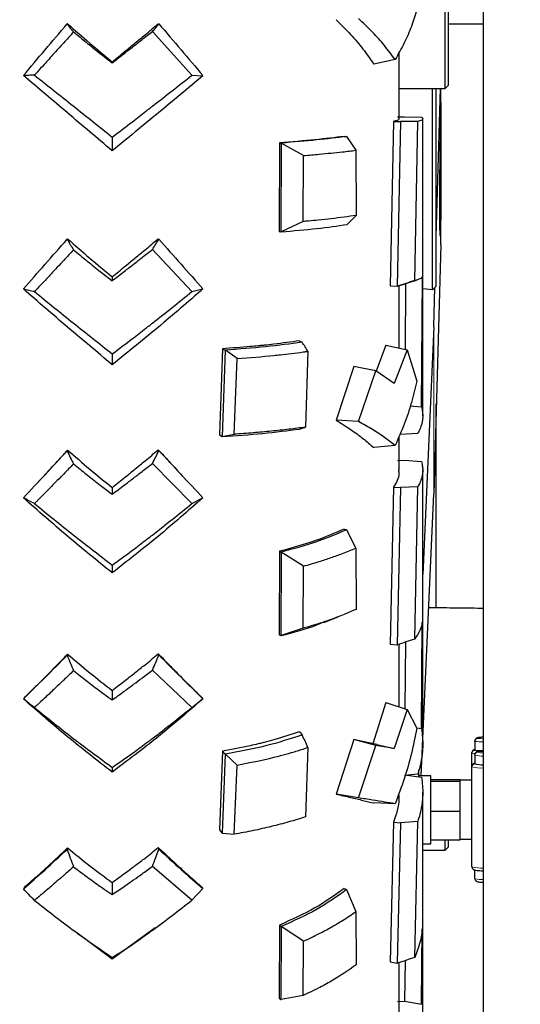
# Model space of a CAD drawing. Units: millimetres. Extents: x 19 to 6079, y 22 to 2984.
# Drawn here: x 5239 to 5324, y 1256 to 1423 of the extents above; entities that cross this region are included whole.
import ezdxf

# ---------------------------------------------------------------- set-up
doc = ezdxf.new("R2010")
doc.units = ezdxf.units.MM
doc.header["$LTSCALE"] = 30
doc.linetypes.add('SLD-Solid', pattern=[0])
doc.layers.add('-FORMAT-', color=7, linetype='SLD-Solid')
doc.styles.add('SLDTEXTSTYLE2', font='TXT', dxfattribs={"width": 0.7})
doc.dimstyles.new('SLDDIMSTYLE0', dxfattribs={"dimtxt": 60, "dimasz": 75, "dimexe": 0, "dimexo": 0.0625, "dimgap": 15, "dimtad": 1, "dimdec": 0, "dimrnd": 1e-09, "dimzin": 12, "dimdsep": 46, "dimtxsty": 'SLDTEXTSTYLE2', "dimsah": 1, "dimcen": 0.09, "dimadec": 0, "dimazin": 3, "dimtfac": 1, "dimtdec": 0, "dimtmove": 0, "dimatfit": 0, "dimfxl": 1, "dimfrac": 2, "dimtolj": 1, "dimtzin": 12, "dimarcsym": 0})

# ---------------------------------------------------------------- blocks, each defined once
blk = doc.blocks.new('_D_5')
at = {"layer": '-FORMAT-', "color": 7}
for p, q in [((5000.26, 1908.9), (5000.26, 2649.73)), ((5375.26, 1076.29), (5375.26, 2649.73)), ((5000.26, 2619.73), (4850.26, 2619.73)), ((5000.26, 2619.73), (5375.26, 2619.73)), ((5375.26, 2619.73), (5525.26, 2619.73))]:
    blk.add_line(p, q, dxfattribs=at)
for points in [[(5000.26, 2619.73), (4925.26, 2631.73), (4925.26, 2607.73)], [(5375.26, 2619.73), (5450.26, 2607.73), (5450.26, 2631.73)]]:
    blk.add_solid(points, dxfattribs=at)
at = {"layer": '-FORMAT-', "color": 7, "insert": (5130.14, 2697.07), "char_height": 60, "attachment_point": 1, "style": 'SLDTEXTSTYLE2'}
blk.add_mtext('375', dxfattribs=at)

msp = doc.modelspace()

# ---------------------------------------------------------------- linework, layer by layer
at = {"layer": '-FORMAT-', "color": 7, "lineweight": 25}
msp.add_open_spline([(5654.28, 2703.32), (5887, 2381.22), (5889.3, 1742.59), (5775.48, 1114.99), (5720.07, 597.36), (5207.81, 665), (4365.83, 821.27), (3273.53, 267.8), (3002.59, 1005.58)], degree=3, knots=[0, 0, 0, 0, 0.235237, 0.354088, 0.425542, 0.493133, 0.6123, 1, 1, 1, 1], dxfattribs=at)
at = {"color": 7, "linetype": 'SLD-Solid'}
for p, q in [((5317.26, 1042.81), (5317.26, 1492.47)), ((5310.76, 1411.62), (5310.76, 1433.86)), ((5311.26, 1433.62), (5311.26, 1412.12)), ((5246.71, 1422.59), (5246.63, 1422.58)), ((5262.09, 1422.62), (5262.17, 1422.61)), ((5311.26, 1422.62), (5317.26, 1422.62)), ((5267.8, 1413.88), (5261.09, 1421.28)), ((5302.96, 1406.51), (5302.96, 1417.8)), ((5254.26, 1416.12), (5254.26, 1415.98)), ((5302.28, 1416.55), (5298.64, 1415.76)), ((5267.8, 1413.88), (5269.66, 1413.8)), ((5302.96, 1411.62), (5310.76, 1411.62)), ((5308.59, 1377.46), (5308.59, 1411.62)), ((5309.26, 1378.09), (5309.26, 1411.62)), ((5309.26, 1386.43), (5309.96, 1411.62)), ((5310.01, 1409.27), (5310.01, 1411.62)), ((5310.76, 1411.62), (5311.26, 1412.12)), ((5310.01, 1409.27), (5310.01, 1389.25)), ((5301.99, 1406.03), (5301.44, 1378.14)), ((5301.99, 1406.03), (5303.21, 1406.01)), ((5303.21, 1406.01), (5302.64, 1378.09)), ((5302.66, 1406.8), (5303.89, 1406.81)), ((5306.11, 1406.02), (5303.21, 1406.01)), ((5303.89, 1406.81), (5306.74, 1406.78)), ((5305.6, 1379.02), (5306.11, 1406.02)), ((5306.96, 1379.76), (5306.96, 1406.5)), ((5282.64, 1402.39), (5282.6, 1387.35)), ((5282.64, 1402.39), (5282.93, 1402.36)), ((5282.93, 1402.36), (5282.88, 1387.29)), ((5282.96, 1402.36), (5282.93, 1402.36)), ((5286.7, 1400.24), (5282.96, 1402.36)), ((5293.62, 1403.5), (5294.02, 1403.48)), ((5294.02, 1403.48), (5294.04, 1403.47)), ((5294.04, 1403.47), (5295.6, 1401.13)), ((5295.6, 1401.13), (5295.68, 1390.07)), ((5286.67, 1389.04), (5286.7, 1400.24)), ((5286.67, 1389.04), (5282.92, 1387.29)), ((5294.14, 1388.55), (5295.68, 1390.07)), ((5310.01, 1385.09), (5310.01, 1389.25)), ((5282.6, 1387.35), (5282.88, 1387.29)), ((5246.71, 1386.1), (5246.63, 1386.03)), ((5262.09, 1386.13), (5262.17, 1386.06)), ((5282.88, 1387.29), (5282.92, 1387.29)), ((5267.8, 1377.14), (5261.09, 1384.29)), ((5310.01, 1385.09), (5308.84, 1342.83)), ((5254.26, 1379.63), (5254.26, 1378.99)), ((5306.74, 1357.59), (5306.89, 1379.7)), ((5306.96, 1356.06), (5306.96, 1379.76)), ((5267.8, 1377.14), (5269.66, 1377.59)), ((5301.44, 1378.14), (5302.64, 1378.09)), ((5302.64, 1378.09), (5302.65, 1378.09)), ((5302.65, 1378.09), (5303.36, 1378.31)), ((5302.96, 1367.51), (5302.96, 1378.18)), ((5304.06, 1378.5), (5303.97, 1367.36)), ((5308.59, 1377.46), (5306.96, 1377.63)), ((5309.26, 1378.09), (5308.59, 1377.46)), ((5308.84, 1371.19), (5309.02, 1377.87)), ((5308.84, 1371.19), (5306.96, 1329.13)), ((5272.98, 1367.45), (5272.45, 1352.83)), ((5272.98, 1367.45), (5273.46, 1367.22)), ((5286, 1368.79), (5286.13, 1368.76)), ((5286.13, 1368.76), (5286.51, 1368.55)), ((5300.69, 1368.07), (5299.08, 1363.64)), ((5300.69, 1368.07), (5304.32, 1367.24)), ((5273.46, 1367.22), (5272.91, 1352.53)), ((5275.46, 1365.77), (5273.47, 1367.22)), ((5274.96, 1352.92), (5275.46, 1365.77)), ((5287.48, 1367.01), (5287.08, 1354.14)), ((5304.32, 1367.24), (5302.1, 1361.55)), ((5304.32, 1367.24), (5305.96, 1361.97)), ((5295.29, 1364.41), (5292.26, 1355.33)), ((5299.01, 1363.69), (5295.29, 1364.41)), ((5296.03, 1355.12), (5299.01, 1363.69)), ((5302.1, 1361.55), (5299.01, 1363.69)), ((5304.85, 1357.75), (5306.74, 1357.59)), ((5309.26, 1323.47), (5309.26, 1358.08)), ((5296.03, 1355.12), (5292.26, 1355.33)), ((5272.45, 1352.83), (5272.91, 1352.53)), ((5272.92, 1352.53), (5274.96, 1352.92)), ((5302.96, 1346.84), (5302.96, 1352.57)), ((5306.11, 1353.05), (5303.21, 1352.87)), ((5302.28, 1351.01), (5298.64, 1350.66)), ((5246.71, 1350.25), (5246.63, 1350.12)), ((5262.09, 1350.29), (5262.17, 1350.16)), ((5267.8, 1341.18), (5261.09, 1347.96)), ((5302.66, 1348.47), (5303.89, 1348.51)), ((5303.89, 1348.51), (5306.74, 1348.3)), ((5306.96, 1321.86), (5306.96, 1346.84)), ((5254.26, 1343.88), (5254.26, 1342.75)), ((5301.99, 1343.97), (5301.44, 1317.31)), ((5301.99, 1343.97), (5303.21, 1343.89)), ((5303.21, 1343.89), (5302.64, 1317.18)), ((5306.11, 1344.02), (5303.21, 1343.89)), ((5305.6, 1318.16), (5306.11, 1344.02)), ((5306.7, 1294.96), (5308.84, 1342.83)), ((5267.8, 1341.18), (5269.66, 1342.15)), ((5293.62, 1336.84), (5294.02, 1336.74)), ((5294.02, 1336.74), (5294.04, 1336.73)), ((5294.04, 1336.73), (5295.6, 1333.59)), ((5282.64, 1333.06), (5282.6, 1318.91)), ((5282.64, 1333.06), (5282.93, 1332.93)), ((5282.93, 1332.93), (5282.88, 1318.76)), ((5282.96, 1332.93), (5282.93, 1332.93)), ((5286.7, 1330.54), (5282.96, 1332.93)), ((5295.6, 1333.59), (5295.68, 1323.21)), ((5286.67, 1320), (5286.7, 1330.54)), ((5290.15, 1321), (5292.63, 1321.94)), ((5306.74, 1302.99), (5306.88, 1321.01)), ((5306.96, 1300.38), (5306.96, 1321.86)), ((5282.6, 1318.91), (5282.88, 1318.76)), ((5286.67, 1320), (5282.92, 1318.75)), ((5282.88, 1318.76), (5282.92, 1318.75)), ((5301.44, 1317.31), (5302.64, 1317.18)), ((5302.64, 1317.18), (5302.65, 1317.18)), ((5302.96, 1306.63), (5302.96, 1317.2)), ((5304.03, 1317.64), (5303.92, 1306.34)), ((5246.71, 1315.61), (5246.63, 1315.42)), ((5262.09, 1315.65), (5262.17, 1315.46)), ((5267.8, 1306.57), (5261.09, 1312.88)), ((5254.26, 1309.43), (5254.26, 1307.83)), ((5239.36, 1308.21), (5239.2, 1308.01)), ((5267.8, 1306.57), (5269.66, 1308.04)), ((5269.5, 1308.24), (5269.66, 1308.04)), ((5300.69, 1307.42), (5298.47, 1300.4)), ((5300.69, 1307.42), (5304.32, 1306.21)), ((5304.32, 1306.21), (5302.1, 1299.6)), ((5304.32, 1306.21), (5305.96, 1303.04)), ((5286, 1302.41), (5286.13, 1302.35)), ((5286.13, 1302.35), (5286.51, 1301.89)), ((5305.94, 1303.11), (5306.74, 1302.99)), ((5295.29, 1301.14), (5292.26, 1291.84)), ((5297.79, 1300.56), (5295.29, 1301.14)), ((5299.01, 1300.08), (5295.29, 1301.14)), ((5299.23, 1300.24), (5297.81, 1300.56)), ((5315.81, 1300.79), (5315.81, 1300.88)), ((5315.81, 1300.79), (5315.81, 1299.29)), ((5272.98, 1299.15), (5272.45, 1285.79)), ((5272.98, 1299.15), (5273.46, 1298.65)), ((5287.48, 1299.78), (5287.08, 1287.99)), ((5296.03, 1291.22), (5299.01, 1300.08)), ((5302.1, 1299.6), (5299.01, 1300.08)), ((5299.18, 1300.25), (5302.1, 1299.6)), ((5315.31, 1298.8), (5315.31, 1298.88)), ((5315.31, 1296.56), (5315.31, 1298.8)), ((5273.46, 1298.65), (5272.91, 1285.23)), ((5275.46, 1296.78), (5273.47, 1298.64)), ((5315.81, 1298.47), (5315.81, 1298.56)), ((5315.81, 1298.47), (5315.81, 1296.97)), ((5274.96, 1285.03), (5275.46, 1296.78)), ((5306.31, 1294.82), (5306.31, 1295.98)), ((5315.31, 1296.47), (5315.31, 1296.56)), ((5315.31, 1279.49), (5315.31, 1296.47)), ((5303.89, 1295.13), (5306.74, 1294.74)), ((5306.11, 1295.22), (5304.4, 1295.06)), ((5308.31, 1294.96), (5306.31, 1294.96)), ((5308.31, 1294.05), (5308.31, 1294.96)), ((5308.31, 1294.31), (5313.31, 1294.31)), ((5308.31, 1288.93), (5308.31, 1294.05)), ((5308.31, 1294.05), (5313.31, 1294.05)), ((5313.31, 1294.18), (5313.31, 1294.31)), ((5315.31, 1294.19), (5313.31, 1294.19)), ((5313.31, 1294.05), (5313.31, 1294.18)), ((5313.31, 1291.49), (5313.31, 1294.05)), ((5306.96, 1270.53), (5306.96, 1292.19)), ((5296.03, 1291.22), (5292.26, 1291.84)), ((5313.31, 1288.93), (5313.31, 1291.49)), ((5302.28, 1290.22), (5298.64, 1290.34)), ((5308.31, 1284.06), (5308.31, 1288.93)), ((5308.31, 1288.93), (5313.31, 1288.93)), ((5313.31, 1286.5), (5313.31, 1288.93)), ((5301.99, 1287.1), (5301.44, 1263.35)), ((5301.99, 1287.1), (5303.21, 1286.97)), ((5306.11, 1287.21), (5303.21, 1286.97)), ((5305.6, 1264.12), (5306.11, 1287.21)), ((5272.45, 1285.79), (5272.91, 1285.23)), ((5303.21, 1286.97), (5302.64, 1263.15)), ((5313.31, 1284.06), (5313.31, 1286.5)), ((5272.92, 1285.23), (5274.96, 1285.03)), ((5308.31, 1283.41), (5308.31, 1284.06)), ((5308.31, 1284.06), (5313.31, 1284.06)), ((5310.76, 1282.35), (5310.76, 1284.06)), ((5311.26, 1284.06), (5311.26, 1282.85)), ((5313.31, 1284.19), (5315.31, 1284.19)), ((5246.71, 1282.71), (5246.63, 1282.46)), ((5262.09, 1282.76), (5262.17, 1282.51)), ((5306.96, 1283.41), (5308.31, 1283.41)), ((5306.96, 1282.35), (5310.76, 1282.35)), ((5310.76, 1282.35), (5311.26, 1282.85)), ((5267.8, 1273.85), (5261.09, 1279.58)), ((5315.81, 1277.49), (5315.81, 1278.99)), ((5239.36, 1276.01), (5239.2, 1275.76)), ((5254.26, 1276.84), (5254.26, 1274.79)), ((5267.8, 1273.85), (5269.66, 1275.8)), ((5269.5, 1276.05), (5269.66, 1275.8)), ((5293.62, 1275.81), (5294.02, 1275.65)), ((5294.02, 1275.65), (5294.04, 1275.63)), ((5294.04, 1275.63), (5295.6, 1271.9)), ((5295.6, 1271.9), (5295.68, 1262.85)), ((5306.96, 1252.62), (5306.96, 1270.53)), ((5261.57, 1269.14), (5254.26, 1263.84)), ((5282.64, 1269.61), (5282.6, 1257.23)), ((5282.64, 1269.61), (5282.93, 1269.39)), ((5282.93, 1269.39), (5282.88, 1256.99)), ((5282.96, 1269.38), (5282.93, 1269.39)), ((5286.7, 1266.87), (5282.96, 1269.38)), ((5306.74, 1256.16), (5306.86, 1268.96)), ((5254.26, 1263.84), (5248.28, 1268.32)), ((5286.67, 1257.66), (5286.7, 1266.87)), ((5301.44, 1263.35), (5302.64, 1263.15)), ((5302.64, 1263.15), (5302.65, 1263.15)), ((5302.96, 1253.22), (5302.96, 1263.07)), ((5303.97, 1263.58), (5303.89, 1256.71)), ((5282.6, 1257.23), (5282.88, 1256.99)), ((5282.88, 1256.99), (5282.92, 1256.98)), ((5286.67, 1257.66), (5282.92, 1256.98)), ((5302.66, 1256.61), (5303.89, 1256.71)), ((5303.89, 1256.71), (5306.74, 1256.16))]:
    msp.add_line(p, q, dxfattribs=at)
at = {"color": 8, "linetype": 'SLD-Solid', "lineweight": 18}
for p, q in [((5308.84, 1342.83), (5308.84, 1371.19)), ((5316.31, 1301.38), (5316.31, 1301.29)), ((5316.31, 1299.06), (5316.31, 1298.97))]:
    msp.add_line(p, q, dxfattribs=at)
for centre, radius, start, end in [((5316.31, 1300.88), 0.5, 89.9714, 179.9714), ((5316.31, 1300.79), 0.5, 89.9714, 179.9714), ((5316.92, 1308.99), 8.27, 262.3185, 272.3992), ((5317.17, 1298.62), 2.89, 88.2865, 107.3972), ((5317.04, 1306.7), 5.45, 262.3031, 272.3289), ((5315.81, 1298.88), 0.5, 89.9714, 179.9714), ((5315.81, 1298.79), 0.5, 89.9714, 179.9714), ((5315.78, 1300.59), 1.85, 255.1831, 271.8162), ((5316.31, 1298.56), 0.5, 89.9714, 179.9714), ((5316.31, 1298.47), 0.5, 89.9714, 179.9714), ((5317.04, 1293.66), 5.45, 87.6711, 97.6969), ((5317.17, 1301.73), 2.89, 252.6028, 271.7135), ((5315.81, 1296.56), 0.5, 89.9714, 179.9714), ((5317.21, 1304.3), 6, 256.4679, 270.4621), ((5315.81, 1296.47), 0.5, 89.9714, 179.9714), ((5316.96, 1303.07), 6.8, 255.9237, 272.5019), ((5317.08, 1287.24), 7.95, 257.1259, 271.2997), ((5317.21, 1283.32), 6, 256.4679, 270.4621)]:
    msp.add_arc(centre, radius, start, end, dxfattribs=at)
at = {"color": 7, "linetype": 'SLD-Solid'}
for centre, radius, start, end in [((5316.92, 1307.49), 8.27, 262.3185, 272.3992), ((5317.13, 1302.12), 5.31, 255.5638, 271.3662)]:
    msp.add_arc(centre, radius, start, end, dxfattribs=at)
msp.add_ellipse((5310.01, 1399.26), major_axis=(0.13, 12.6), ratio=0.013403, start_param=0.65333, end_param=3.794922, dxfattribs=at)
for points, knots in [([(5305.96, 1424.96), (5305.67, 1424.04), (5305.09, 1422.17), (5303.87, 1419.36), (5302.81, 1417.48), (5302.28, 1416.55)], [0, 0, 0, 0, 0.33304, 0.668049, 1, 1, 1, 1]), ([(5239.2, 1413.82), (5240.42, 1415.27), (5242.87, 1418.18), (5245.37, 1421.11), (5246.63, 1422.58)], [0, 0, 0, 0, 0.5, 1, 1, 1, 1]), ([(5246.63, 1422.58), (5246.8, 1422.35), (5247.15, 1421.89), (5247.52, 1421.44), (5247.7, 1421.22)], [0, 0, 0, 0, 0.5, 1, 1, 1, 1]), ([(5246.71, 1422.59), (5247.96, 1421.5), (5250.45, 1419.34), (5252.99, 1417.19), (5254.26, 1416.12)], [0, 0, 0, 0, 0.500003, 1, 1, 1, 1]), ([(5254.26, 1416.12), (5255.02, 1416.76), (5256.33, 1417.84), (5258.19, 1419.39), (5260.04, 1420.92), (5261.34, 1421.99), (5262.09, 1422.62)], [0, 0, 0, 0, 0.292063, 0.499995, 0.711518, 1, 1, 1, 1]), ([(5261.09, 1421.28), (5261.27, 1421.5), (5261.65, 1421.93), (5262, 1422.39), (5262.17, 1422.61)], [0, 0, 0, 0, 0.507321, 1, 1, 1, 1]), ([(5262.17, 1422.61), (5263.44, 1421.14), (5265.97, 1418.19), (5268.43, 1415.27), (5269.66, 1413.81)], [0, 0, 0, 0, 0.5000069, 1, 1, 1, 1]), ([(5292.26, 1423.31), (5293.1, 1422.47), (5294.76, 1420.83), (5296.89, 1418.3), (5298.05, 1416.61), (5298.64, 1415.76)], [0, 0, 0, 0, 0.335291, 0.663686, 1, 1, 1, 1]), ([(5302.28, 1416.55), (5301.7, 1417.33), (5300.54, 1418.89), (5298.46, 1421.22), (5296.85, 1422.75), (5296.03, 1423.51)], [0, 0, 0, 0, 0.33557, 0.664547, 1, 1, 1, 1]), ([(5247.7, 1421.22), (5247.15, 1420.61), (5246.57, 1419.97), (5245.85, 1419.18), (5245.29, 1418.57), (5244.21, 1417.37), (5242.87, 1415.88), (5241.82, 1414.72), (5241.29, 1414.13), (5241.15, 1413.96), (5241.1, 1413.91), (5241.09, 1413.9), (5241.08, 1413.89)], [0, 0, 0, 0, 0.250017, 0.258966, 0.324049, 0.500003, 0.750008, 0.930923, 0.979435, 0.99321, 0.997478, 1, 1, 1, 1]), ([(5247.7, 1421.22), (5248.07, 1420.92), (5248.78, 1420.35), (5249.84, 1419.49), (5250.91, 1418.64), (5251.93, 1417.83), (5253.05, 1416.93), (5253.81, 1416.34), (5254.26, 1415.98)], [0, 0, 0, 0, 0.1698, 0.326943, 0.485491, 0.658315, 0.792398, 1, 1, 1, 1]), ([(5254.26, 1415.98), (5254.94, 1416.51), (5256.16, 1417.45), (5257.84, 1418.77), (5259.44, 1420.01), (5260.5, 1420.83), (5261.09, 1421.28)], [0, 0, 0, 0, 0.30022, 0.532736, 0.741935, 1, 1, 1, 1]), ([(5241.08, 1413.89), (5240.76, 1413.88), (5240.1, 1413.85), (5239.5, 1413.83), (5239.2, 1413.81)], [0, 0, 0, 0, 0.499996, 1, 1, 1, 1]), ([(5254.26, 1401.06), (5251.73, 1403.2), (5246.67, 1407.49), (5241.69, 1411.71), (5239.2, 1413.82)], [0, 0, 0, 0, 0.500254, 1, 1, 1, 1]), ([(5241.08, 1413.89), (5243.28, 1412.15), (5247.66, 1408.67), (5252.08, 1405.14), (5254.28, 1403.37)], [0, 0, 0, 0, 0.500181, 1, 1, 1, 1]), ([(5269.66, 1413.8), (5267.13, 1411.68), (5262.08, 1407.42), (5256.86, 1403.18), (5254.26, 1401.06)], [0, 0, 0, 0, 0.499595, 1, 1, 1, 1]), ([(5254.28, 1403.37), (5255.42, 1404.24), (5257.32, 1405.7), (5259.46, 1407.36), (5260.59, 1408.23), (5263.21, 1410.28), (5265.57, 1412.13), (5267.8, 1413.88)], [0, 0, 0, 0, 0.249914, 0.418951, 0.47056, 0.500237, 1, 1, 1, 1]), ([(5302.84, 1406.52), (5302.88, 1406.48), (5303.05, 1406.31), (5302.45, 1406.15), (5301.99, 1406.03)], [0, 0, 0, 0, 0.234069, 1, 1, 1, 1]), ([(5306.74, 1406.78), (5306.81, 1406.72), (5306.95, 1406.62), (5306.97, 1406.49), (5306.92, 1406.38), (5306.77, 1406.26), (5306.52, 1406.14), (5306.24, 1406.06), (5306.11, 1406.02)], [0, 0, 0, 0, 0.200812, 0.374509, 0.510516, 0.64403, 0.837935, 1, 1, 1, 1]), ([(5254.28, 1403.37), (5254.28, 1402.99), (5254.27, 1402.23), (5254.26, 1401.44), (5254.26, 1401.06)], [0, 0, 0, 0, 0.506441, 1, 1, 1, 1]), ([(5293.62, 1403.5), (5292.04, 1403.3), (5288.81, 1402.9), (5284.72, 1402.57), (5282.64, 1402.39)], [0, 0, 0, 0, 0.4926355, 1, 1, 1, 1]), ([(5294.04, 1403.47), (5292.41, 1403.27), (5289.16, 1402.87), (5285.03, 1402.53), (5282.96, 1402.36)], [0, 0, 0, 0, 0.499972, 1, 1, 1, 1]), ([(5286.7, 1400.24), (5287.61, 1400.32), (5289.24, 1400.46), (5291.42, 1400.67), (5293.52, 1400.88), (5294.85, 1401.04), (5295.6, 1401.13)], [0, 0, 0, 0, 0.278484, 0.499872, 0.719499, 1, 1, 1, 1]), ([(5295.68, 1390.07), (5294.31, 1389.88), (5292.28, 1389.6), (5289.46, 1389.3), (5287.84, 1389.15), (5286.98, 1389.07), (5286.67, 1389.04)], [0, 0, 0, 0, 0.499751, 0.740339, 0.906669, 1, 1, 1, 1]), ([(5282.92, 1387.29), (5285.02, 1387.47), (5289.21, 1387.83), (5292.49, 1388.31), (5294.14, 1388.55)], [0, 0, 0, 0, 0.499941, 1, 1, 1, 1]), ([(5239.2, 1377.59), (5240.42, 1378.98), (5242.87, 1381.76), (5245.37, 1384.61), (5246.63, 1386.03)], [0, 0, 0, 0, 0.5, 1, 1, 1, 1]), ([(5246.63, 1386.03), (5246.8, 1385.72), (5247.15, 1385.11), (5247.52, 1384.52), (5247.7, 1384.22)], [0, 0, 0, 0, 0.5, 1, 1, 1, 1]), ([(5246.71, 1386.1), (5247.96, 1385.01), (5250.45, 1382.82), (5252.99, 1380.69), (5254.26, 1379.63)], [0, 0, 0, 0, 0.500003, 1, 1, 1, 1]), ([(5254.26, 1379.63), (5255.02, 1380.26), (5256.33, 1381.33), (5258.19, 1382.88), (5260.04, 1384.41), (5261.34, 1385.5), (5262.09, 1386.13)], [0, 0, 0, 0, 0.292063, 0.499995, 0.711518, 1, 1, 1, 1]), ([(5261.09, 1384.29), (5261.27, 1384.58), (5261.65, 1385.17), (5262, 1385.77), (5262.17, 1386.06)], [0, 0, 0, 0, 0.507321, 1, 1, 1, 1]), ([(5262.17, 1386.06), (5263.44, 1384.63), (5265.97, 1381.78), (5268.43, 1378.99), (5269.66, 1377.59)], [0, 0, 0, 0, 0.500007, 1, 1, 1, 1]), ([(5247.7, 1384.22), (5247.15, 1383.62), (5246.57, 1383.01), (5245.85, 1382.24), (5245.29, 1381.64), (5244.21, 1380.48), (5242.87, 1379.05), (5241.82, 1377.93), (5241.29, 1377.36), (5241.15, 1377.21), (5241.1, 1377.16), (5241.09, 1377.14), (5241.08, 1377.14)], [0, 0, 0, 0, 0.250017, 0.258966, 0.324049, 0.500003, 0.750008, 0.930923, 0.979435, 0.99321, 0.997478, 1, 1, 1, 1]), ([(5247.7, 1384.22), (5248.07, 1383.92), (5248.78, 1383.34), (5249.84, 1382.49), (5250.91, 1381.63), (5251.93, 1380.82), (5253.05, 1379.93), (5253.81, 1379.34), (5254.26, 1378.99)], [0, 0, 0, 0, 0.1698, 0.326943, 0.485491, 0.658315, 0.792398, 1, 1, 1, 1]), ([(5254.26, 1378.99), (5254.94, 1379.51), (5256.16, 1380.45), (5257.84, 1381.76), (5259.44, 1383), (5260.5, 1383.83), (5261.09, 1384.29)], [0, 0, 0, 0, 0.30022, 0.532736, 0.741935, 1, 1, 1, 1]), ([(5305.6, 1379.02), (5305.1, 1378.86), (5304.12, 1378.55), (5303.14, 1378.24), (5302.65, 1378.09)], [0, 0, 0, 0, 0.506315, 1, 1, 1, 1]), ([(5303.51, 1378.31), (5303.93, 1378.45), (5304.77, 1378.73), (5305.61, 1379.01), (5306.03, 1379.15)], [0, 0, 0, 0, 0.501392, 1, 1, 1, 1]), ([(5306.91, 1379.78), (5306.92, 1379.72), (5306.94, 1379.57), (5306.54, 1379.32), (5305.91, 1379.12), (5305.6, 1379.02)], [0, 0, 0, 0, 0.212866, 0.604386, 1, 1, 1, 1]), ([(5254.26, 1364.74), (5251.73, 1366.86), (5246.67, 1371.09), (5241.69, 1375.42), (5239.2, 1377.59)], [0, 0, 0, 0, 0.500254, 1, 1, 1, 1]), ([(5241.08, 1377.14), (5240.76, 1377.21), (5240.1, 1377.36), (5239.5, 1377.51), (5239.2, 1377.59)], [0, 0, 0, 0, 0.499996, 1, 1, 1, 1]), ([(5269.66, 1377.59), (5267.13, 1375.4), (5262.08, 1371.02), (5256.86, 1366.83), (5254.26, 1364.74)], [0, 0, 0, 0, 0.499595, 1, 1, 1, 1]), ([(5241.08, 1377.14), (5243.28, 1375.36), (5247.66, 1371.81), (5252.08, 1368.32), (5254.28, 1366.57)], [0, 0, 0, 0, 0.500181, 1, 1, 1, 1]), ([(5254.28, 1366.57), (5255.42, 1367.43), (5257.32, 1368.87), (5259.46, 1370.52), (5260.59, 1371.4), (5263.21, 1373.45), (5265.57, 1375.35), (5267.8, 1377.14)], [0, 0, 0, 0, 0.249914, 0.418951, 0.47056, 0.500237, 1, 1, 1, 1]), ([(5286, 1368.79), (5284.6, 1368.59), (5282.68, 1368.32), (5280.53, 1368.09), (5279.64, 1367.99), (5278.86, 1367.92), (5276.64, 1367.71), (5274.57, 1367.56), (5272.98, 1367.45)], [0, 0, 0, 0, 0.351782, 0.482021, 0.499967, 0.557569, 0.660132, 1, 1, 1, 1]), ([(5286.51, 1368.55), (5284.49, 1368.27), (5280.45, 1367.72), (5275.79, 1367.39), (5273.47, 1367.22)], [0, 0, 0, 0, 0.5000185, 1, 1, 1, 1]), ([(5287.48, 1367.01), (5287.32, 1367.27), (5287, 1367.78), (5286.67, 1368.3), (5286.51, 1368.55)], [0, 0, 0, 0, 0.506351, 1, 1, 1, 1]), ([(5254.28, 1366.57), (5254.28, 1366.27), (5254.27, 1365.67), (5254.26, 1365.04), (5254.26, 1364.74)], [0, 0, 0, 0, 0.506441, 1, 1, 1, 1]), ([(5275.46, 1365.77), (5277.58, 1365.94), (5280.09, 1366.13), (5283.08, 1366.45), (5284.74, 1366.64), (5286.19, 1366.83), (5287.11, 1366.96), (5287.39, 1367), (5287.48, 1367.01)], [0, 0, 0, 0, 0.499844, 0.590166, 0.749917, 0.924633, 0.974737, 1, 1, 1, 1]), ([(5305.96, 1361.97), (5305.67, 1360.75), (5305.09, 1358.3), (5303.87, 1354.63), (5302.81, 1352.21), (5302.28, 1351.01)], [0, 0, 0, 0, 0.33304, 0.668049, 1, 1, 1, 1]), ([(5306.74, 1357.59), (5306.81, 1357.29), (5306.95, 1356.72), (5306.97, 1355.95), (5306.92, 1355.28), (5306.77, 1354.57), (5306.52, 1353.83), (5306.24, 1353.29), (5306.11, 1353.05)], [0, 0, 0, 0, 0.200812, 0.374509, 0.510516, 0.64403, 0.837935, 1, 1, 1, 1]), ([(5287.08, 1354.14), (5286.14, 1354.02), (5284.27, 1353.77), (5281.28, 1353.45), (5278.19, 1353.16), (5276.04, 1353), (5274.96, 1352.92)], [0, 0, 0, 0, 0.2499998, 0.4999755, 0.750102, 1, 1, 1, 1]), ([(5286.07, 1353.82), (5286.24, 1353.87), (5286.57, 1353.98), (5286.91, 1354.09), (5287.08, 1354.14)], [0, 0, 0, 0, 0.493539, 1, 1, 1, 1]), ([(5292.26, 1355.33), (5293.1, 1354.8), (5294.76, 1353.76), (5296.89, 1352.2), (5298.05, 1351.18), (5298.64, 1350.66)], [0, 0, 0, 0, 0.3352914, 0.6636864, 1, 1, 1, 1]), ([(5302.28, 1351.01), (5301.7, 1351.46), (5300.54, 1352.35), (5298.46, 1353.73), (5296.85, 1354.65), (5296.03, 1355.12)], [0, 0, 0, 0, 0.33557, 0.664547, 1, 1, 1, 1]), ([(5272.92, 1352.53), (5275.26, 1352.7), (5279.95, 1353.03), (5284.03, 1353.56), (5286.07, 1353.82)], [0, 0, 0, 0, 0.499946, 1, 1, 1, 1]), ([(5239.2, 1342.13), (5240.42, 1343.44), (5242.87, 1346.04), (5245.37, 1348.76), (5246.63, 1350.12)], [0, 0, 0, 0, 0.5000002, 1, 1, 1, 1]), ([(5242.01, 1345.13), (5242.34, 1345.49), (5243.42, 1346.65), (5244.98, 1348.36), (5246.23, 1349.73), (5246.71, 1350.25)], [0, 0, 0, 0, 0.213495, 0.695682, 1, 1, 1, 1]), ([(5246.63, 1350.12), (5246.8, 1349.74), (5247.15, 1348.99), (5247.52, 1348.26), (5247.7, 1347.89)], [0, 0, 0, 0, 0.5, 1, 1, 1, 1]), ([(5246.71, 1350.25), (5247.96, 1349.16), (5250.45, 1346.99), (5252.99, 1344.92), (5254.26, 1343.88)], [0, 0, 0, 0, 0.500003, 1, 1, 1, 1]), ([(5254.26, 1343.88), (5255.02, 1344.49), (5256.33, 1345.54), (5258.19, 1347.06), (5260.04, 1348.57), (5261.34, 1349.66), (5262.09, 1350.29)], [0, 0, 0, 0, 0.292063, 0.499995, 0.711518, 1, 1, 1, 1]), ([(5261.09, 1347.96), (5261.27, 1348.33), (5261.65, 1349.05), (5262, 1349.79), (5262.17, 1350.16)], [0, 0, 0, 0, 0.507321, 1, 1, 1, 1]), ([(5262.09, 1350.29), (5262.7, 1349.62), (5263.96, 1348.26), (5265.42, 1346.68), (5266.27, 1345.76), (5266.49, 1345.53)], [0, 0, 0, 0, 0.413825, 0.84928, 1, 1, 1, 1]), ([(5262.17, 1350.16), (5263.44, 1348.79), (5265.97, 1346.07), (5268.43, 1343.46), (5269.66, 1342.15)], [0, 0, 0, 0, 0.500007, 1, 1, 1, 1]), ([(5247.7, 1347.89), (5247.15, 1347.32), (5246.57, 1346.73), (5245.85, 1345.99), (5245.29, 1345.43), (5244.21, 1344.32), (5242.87, 1342.97), (5241.82, 1341.91), (5241.29, 1341.38), (5241.15, 1341.23), (5241.1, 1341.19), (5241.09, 1341.17), (5241.08, 1341.16)], [0, 0, 0, 0, 0.250017, 0.258966, 0.324049, 0.500003, 0.750008, 0.930923, 0.979435, 0.99321, 0.997478, 1, 1, 1, 1]), ([(5247.7, 1347.89), (5248.07, 1347.59), (5248.78, 1347.02), (5249.84, 1346.17), (5250.91, 1345.33), (5251.93, 1344.54), (5253.05, 1343.66), (5253.81, 1343.09), (5254.26, 1342.75)], [0, 0, 0, 0, 0.1698, 0.326943, 0.485491, 0.658315, 0.792398, 1, 1, 1, 1]), ([(5254.26, 1342.75), (5254.94, 1343.26), (5256.16, 1344.17), (5257.84, 1345.46), (5259.44, 1346.68), (5260.5, 1347.51), (5261.09, 1347.96)], [0, 0, 0, 0, 0.30022, 0.532736, 0.741935, 1, 1, 1, 1]), ([(5306.74, 1348.3), (5306.81, 1348.01), (5306.95, 1347.47), (5306.97, 1346.74), (5306.92, 1346.1), (5306.77, 1345.44), (5306.52, 1344.74), (5306.24, 1344.24), (5306.11, 1344.02)], [0, 0, 0, 0, 0.200812, 0.374509, 0.510516, 0.64403, 0.837935, 1, 1, 1, 1]), ([(5266.73, 1345.26), (5266.69, 1345.31), (5266.6, 1345.41), (5266.51, 1345.5), (5266.47, 1345.55)], [0, 0, 0, 0, 0.499782, 1, 1, 1, 1]), ([(5302.84, 1346.89), (5302.88, 1346.66), (5303.05, 1345.67), (5302.45, 1344.71), (5301.99, 1343.97)], [0, 0, 0, 0, 0.23267, 1, 1, 1, 1]), ([(5242.03, 1345.15), (5241.98, 1345.1), (5241.89, 1345.01), (5241.8, 1344.91), (5241.76, 1344.86)], [0, 0, 0, 0, 0.498923, 1, 1, 1, 1]), ([(5241.08, 1341.16), (5240.76, 1341.32), (5240.1, 1341.64), (5239.5, 1341.97), (5239.2, 1342.13)], [0, 0, 0, 0, 0.499996, 1, 1, 1, 1]), ([(5254.26, 1329.39), (5251.73, 1331.45), (5246.67, 1335.57), (5241.69, 1339.94), (5239.2, 1342.13)], [0, 0, 0, 0, 0.5002543, 1, 1, 1, 1]), ([(5241.08, 1341.16), (5243.28, 1339.38), (5247.66, 1335.81), (5252.08, 1332.41), (5254.28, 1330.72)], [0, 0, 0, 0, 0.500181, 1, 1, 1, 1]), ([(5269.66, 1342.15), (5267.13, 1339.93), (5262.08, 1335.5), (5256.86, 1331.43), (5254.26, 1329.39)], [0, 0, 0, 0, 0.499595, 1, 1, 1, 1]), ([(5254.28, 1330.72), (5255.42, 1331.55), (5257.32, 1332.95), (5259.46, 1334.57), (5260.59, 1335.44), (5263.21, 1337.47), (5265.57, 1339.38), (5267.8, 1341.18)], [0, 0, 0, 0, 0.249914, 0.418951, 0.47056, 0.500237, 1, 1, 1, 1]), ([(5293.62, 1336.84), (5292.04, 1336.15), (5288.81, 1334.75), (5284.72, 1333.63), (5282.64, 1333.06)], [0, 0, 0, 0, 0.4926355, 1, 1, 1, 1]), ([(5294.04, 1336.73), (5292.41, 1336.02), (5289.16, 1334.62), (5285.03, 1333.49), (5282.96, 1332.93)], [0, 0, 0, 0, 0.499972, 1, 1, 1, 1]), ([(5286.7, 1330.54), (5287.61, 1330.8), (5289.24, 1331.26), (5291.42, 1331.98), (5293.52, 1332.73), (5294.85, 1333.28), (5295.6, 1333.59)], [0, 0, 0, 0, 0.278484, 0.499872, 0.719499, 1, 1, 1, 1]), ([(5254.28, 1330.72), (5254.28, 1330.5), (5254.27, 1330.07), (5254.26, 1329.62), (5254.26, 1329.39)], [0, 0, 0, 0, 0.506441, 1, 1, 1, 1]), ([(5295.68, 1323.21), (5294.31, 1322.63), (5292.28, 1321.76), (5289.46, 1320.82), (5287.84, 1320.33), (5286.98, 1320.09), (5286.67, 1320)], [0, 0, 0, 0, 0.499751, 0.740339, 0.906669, 1, 1, 1, 1]), ([(5317.26, 1323.36), (5315.93, 1323.38), (5313.13, 1323.42), (5310.01, 1323.45), (5308.22, 1323.47), (5307.97, 1323.47)], [0, 0, 0, 0, 0.439424, 0.921222, 1, 1, 1, 1]), ([(5282.92, 1318.75), (5285.07, 1319.31), (5287.66, 1319.98), (5289.71, 1320.87), (5290.07, 1321.02)], [0, 0, 0, 0, 0.825783, 1, 1, 1, 1]), ([(5306.91, 1321.9), (5306.92, 1321.63), (5306.94, 1320.87), (5306.54, 1319.62), (5305.91, 1318.65), (5305.6, 1318.16)], [0, 0, 0, 0, 0.2131917, 0.6045495, 1, 1, 1, 1]), ([(5305.6, 1318.16), (5305.1, 1318), (5304.12, 1317.67), (5303.14, 1317.34), (5302.65, 1317.18)], [0, 0, 0, 0, 0.5063155, 1, 1, 1, 1]), ([(5239.36, 1308.21), (5239.96, 1308.8), (5241.16, 1309.99), (5243.14, 1311.96), (5244.98, 1313.83), (5246.23, 1315.11), (5246.71, 1315.61)], [0, 0, 0, 0, 0.249994, 0.5, 0.806538, 1, 1, 1, 1]), ([(5246.71, 1315.61), (5247.96, 1314.54), (5250.45, 1312.41), (5252.99, 1310.43), (5254.26, 1309.43)], [0, 0, 0, 0, 0.500003, 1, 1, 1, 1]), ([(5254.26, 1309.43), (5255.02, 1310.02), (5256.33, 1311.02), (5258.19, 1312.49), (5260.04, 1313.97), (5261.34, 1315.03), (5262.09, 1315.65)], [0, 0, 0, 0, 0.292063, 0.499995, 0.711518, 1, 1, 1, 1]), ([(5261.09, 1312.88), (5261.27, 1313.31), (5261.65, 1314.16), (5262, 1315.03), (5262.17, 1315.46)], [0, 0, 0, 0, 0.507321, 1, 1, 1, 1]), ([(5262.09, 1315.65), (5262.7, 1315.03), (5263.96, 1313.75), (5265.94, 1311.75), (5267.8, 1309.9), (5269.01, 1308.71), (5269.5, 1308.24)], [0, 0, 0, 0, 0.243634, 0.500003, 0.799494, 1, 1, 1, 1]), ([(5262.17, 1315.46), (5263.44, 1314.18), (5265.97, 1311.63), (5268.43, 1309.24), (5269.66, 1308.04)], [0, 0, 0, 0, 0.500007, 1, 1, 1, 1]), ([(5239.2, 1308.01), (5240.42, 1309.2), (5242.87, 1311.59), (5245.37, 1314.14), (5246.63, 1315.42)], [0, 0, 0, 0, 0.5, 1, 1, 1, 1]), ([(5246.63, 1315.42), (5246.8, 1314.98), (5247.15, 1314.1), (5247.52, 1313.23), (5247.7, 1312.8)], [0, 0, 0, 0, 0.5, 1, 1, 1, 1]), ([(5247.7, 1312.8), (5247.15, 1312.27), (5246.57, 1311.71), (5245.85, 1311.02), (5245.29, 1310.49), (5244.21, 1309.46), (5242.87, 1308.2), (5241.82, 1307.22), (5241.29, 1306.73), (5241.15, 1306.6), (5241.1, 1306.56), (5241.09, 1306.54), (5241.08, 1306.54)], [0, 0, 0, 0, 0.250017, 0.258966, 0.324049, 0.500003, 0.750008, 0.930923, 0.979435, 0.99321, 0.997478, 1, 1, 1, 1]), ([(5247.7, 1312.8), (5248.07, 1312.51), (5248.78, 1311.95), (5249.84, 1311.13), (5250.91, 1310.31), (5251.93, 1309.55), (5253.05, 1308.71), (5253.81, 1308.16), (5254.26, 1307.83)], [0, 0, 0, 0, 0.1698, 0.326943, 0.485491, 0.658315, 0.792398, 1, 1, 1, 1]), ([(5254.26, 1307.83), (5254.94, 1308.32), (5256.16, 1309.19), (5257.84, 1310.44), (5259.44, 1311.63), (5260.5, 1312.43), (5261.09, 1312.88)], [0, 0, 0, 0, 0.30022, 0.532736, 0.741935, 1, 1, 1, 1]), ([(5241.08, 1306.54), (5240.76, 1306.78), (5240.1, 1307.26), (5239.5, 1307.76), (5239.2, 1308.01)], [0, 0, 0, 0, 0.499996, 1, 1, 1, 1]), ([(5254.26, 1295.58), (5251.73, 1297.55), (5246.67, 1301.48), (5241.69, 1305.83), (5239.2, 1308.01)], [0, 0, 0, 0, 0.5002543, 1, 1, 1, 1]), ([(5269.66, 1308.04), (5267.13, 1305.83), (5262.08, 1301.42), (5256.86, 1297.53), (5254.26, 1295.58)], [0, 0, 0, 0, 0.499595, 1, 1, 1, 1]), ([(5241.08, 1306.54), (5243.28, 1304.77), (5247.66, 1301.24), (5252.08, 1298), (5254.28, 1296.38)], [0, 0, 0, 0, 0.500181, 1, 1, 1, 1]), ([(5254.28, 1296.38), (5255.42, 1297.17), (5257.32, 1298.5), (5259.46, 1300.07), (5260.59, 1300.91), (5263.21, 1302.89), (5265.57, 1304.78), (5267.8, 1306.57)], [0, 0, 0, 0, 0.249914, 0.418951, 0.47056, 0.500237, 1, 1, 1, 1]), ([(5286, 1302.41), (5284.6, 1301.95), (5282.68, 1301.3), (5280.53, 1300.73), (5279.64, 1300.51), (5278.86, 1300.32), (5276.64, 1299.8), (5274.57, 1299.44), (5272.98, 1299.15)], [0, 0, 0, 0, 0.3517817, 0.4820215, 0.4999666, 0.5575691, 0.6601325, 1, 1, 1, 1]), ([(5305.96, 1303.04), (5305.67, 1301.6), (5305.09, 1298.71), (5303.87, 1294.43), (5302.81, 1291.62), (5302.28, 1290.22)], [0, 0, 0, 0, 0.3330396, 0.6680487, 1, 1, 1, 1]), ([(5306.74, 1302.99), (5306.81, 1302.47), (5306.95, 1301.51), (5306.97, 1300.18), (5306.92, 1299.03), (5306.77, 1297.83), (5306.52, 1296.56), (5306.24, 1295.64), (5306.11, 1295.22)], [0, 0, 0, 0, 0.200812, 0.374509, 0.510516, 0.64403, 0.837935, 1, 1, 1, 1]), ([(5286.51, 1301.89), (5284.49, 1301.23), (5280.45, 1299.92), (5275.79, 1299.07), (5273.47, 1298.64)], [0, 0, 0, 0, 0.5000185, 1, 1, 1, 1]), ([(5287.48, 1299.78), (5287.32, 1300.13), (5287, 1300.84), (5286.67, 1301.54), (5286.51, 1301.89)], [0, 0, 0, 0, 0.5063512, 1, 1, 1, 1]), ([(5317.26, 1301.51), (5317.04, 1301.5), (5316.57, 1301.46), (5316.33, 1301.43), (5316.1, 1301.36), (5315.95, 1301.24), (5315.83, 1301.08), (5315.82, 1300.95), (5315.81, 1300.88)], [0, 0, 0, 0, 0.330674, 0.702838, 0.815812, 0.877358, 0.937542, 1, 1, 1, 1]), ([(5275.46, 1296.78), (5277.58, 1297.19), (5280.09, 1297.67), (5283.08, 1298.44), (5284.74, 1298.9), (5286.19, 1299.35), (5287.11, 1299.65), (5287.39, 1299.75), (5287.48, 1299.78)], [0, 0, 0, 0, 0.499844, 0.590166, 0.749917, 0.924633, 0.974737, 1, 1, 1, 1]), ([(5315.81, 1299.42), (5315.78, 1299.41), (5315.71, 1299.4), (5315.61, 1299.36), (5315.45, 1299.25), (5315.33, 1299.09), (5315.32, 1298.95), (5315.31, 1298.88)], [0, 0, 0, 0, 0.197296, 0.512098, 0.681995, 0.84077, 1, 1, 1, 1]), ([(5317.31, 1299.1), (5317.21, 1299.1), (5316.99, 1299.1), (5316.66, 1299.1), (5316.41, 1299.08), (5316.29, 1299.07), (5316.18, 1299.05), (5316.08, 1299.01), (5315.96, 1298.93), (5315.86, 1298.81), (5315.81, 1298.67), (5315.81, 1298.59), (5315.81, 1298.56)], [0, 0, 0, 0, 0.132741, 0.312995, 0.500175, 0.626778, 0.692676, 0.742167, 0.804906, 0.882402, 0.964569, 1, 1, 1, 1]), ([(5315.81, 1297.07), (5315.78, 1297.07), (5315.72, 1297.07), (5315.62, 1297.03), (5315.51, 1296.97), (5315.4, 1296.87), (5315.32, 1296.72), (5315.31, 1296.61), (5315.31, 1296.56)], [0, 0, 0, 0, 0.241182, 0.368821, 0.49723, 0.656939, 0.837006, 1, 1, 1, 1]), ([(5254.28, 1296.38), (5254.28, 1296.25), (5254.27, 1296), (5254.26, 1295.72), (5254.26, 1295.58)], [0, 0, 0, 0, 0.506441, 1, 1, 1, 1]), ([(5306.74, 1294.74), (5306.81, 1294.24), (5306.95, 1293.29), (5306.97, 1292), (5306.92, 1290.88), (5306.77, 1289.72), (5306.52, 1288.49), (5306.24, 1287.61), (5306.11, 1287.21)], [0, 0, 0, 0, 0.200812, 0.374509, 0.510516, 0.64403, 0.837935, 1, 1, 1, 1]), ([(5292.26, 1291.84), (5293.1, 1291.65), (5294.76, 1291.27), (5296.89, 1290.77), (5298.05, 1290.48), (5298.64, 1290.34)], [0, 0, 0, 0, 0.335291, 0.663686, 1, 1, 1, 1]), ([(5302.28, 1290.22), (5301.7, 1290.31), (5300.54, 1290.48), (5298.46, 1290.82), (5296.85, 1291.08), (5296.03, 1291.22)], [0, 0, 0, 0, 0.33557, 0.664547, 1, 1, 1, 1]), ([(5302.86, 1291.83), (5302.89, 1291.57), (5303.03, 1289.98), (5302.46, 1288.41), (5301.99, 1287.1)], [0, 0, 0, 0, 0.16241, 1, 1, 1, 1]), ([(5287.08, 1287.99), (5286.14, 1287.69), (5284.27, 1287.1), (5281.28, 1286.33), (5278.19, 1285.62), (5276.04, 1285.23), (5274.96, 1285.03)], [0, 0, 0, 0, 0.25, 0.499976, 0.750102, 1, 1, 1, 1]), ([(5239.2, 1275.76), (5240.42, 1276.83), (5242.87, 1278.96), (5245.37, 1281.3), (5246.63, 1282.46)], [0, 0, 0, 0, 0.5000002, 1, 1, 1, 1]), ([(5239.36, 1276.01), (5239.96, 1276.54), (5241.16, 1277.6), (5243.14, 1279.38), (5244.98, 1281.09), (5246.23, 1282.26), (5246.71, 1282.71)], [0, 0, 0, 0, 0.249994, 0.5, 0.806538, 1, 1, 1, 1]), ([(5246.63, 1282.46), (5246.8, 1281.97), (5247.15, 1280.97), (5247.52, 1280), (5247.7, 1279.51)], [0, 0, 0, 0, 0.5, 1, 1, 1, 1]), ([(5246.71, 1282.71), (5247.96, 1281.69), (5250.45, 1279.64), (5252.99, 1277.77), (5254.26, 1276.84)], [0, 0, 0, 0, 0.500003, 1, 1, 1, 1]), ([(5254.26, 1276.84), (5255.02, 1277.39), (5256.33, 1278.33), (5258.19, 1279.73), (5260.04, 1281.13), (5261.34, 1282.16), (5262.09, 1282.76)], [0, 0, 0, 0, 0.292063, 0.499995, 0.711518, 1, 1, 1, 1]), ([(5261.09, 1279.58), (5261.27, 1280.07), (5261.65, 1281.04), (5262, 1282.02), (5262.17, 1282.51)], [0, 0, 0, 0, 0.507321, 1, 1, 1, 1]), ([(5262.09, 1282.76), (5262.7, 1282.19), (5263.96, 1281.02), (5265.94, 1279.2), (5267.8, 1277.54), (5269.01, 1276.48), (5269.5, 1276.05)], [0, 0, 0, 0, 0.243634, 0.500003, 0.799494, 1, 1, 1, 1]), ([(5262.17, 1282.51), (5263.44, 1281.34), (5265.97, 1279.01), (5268.43, 1276.87), (5269.66, 1275.8)], [0, 0, 0, 0, 0.500007, 1, 1, 1, 1]), ([(5247.7, 1279.51), (5247.15, 1279.02), (5246.57, 1278.5), (5245.85, 1277.87), (5245.29, 1277.39), (5244.21, 1276.44), (5242.87, 1275.3), (5241.82, 1274.42), (5241.29, 1273.98), (5241.15, 1273.86), (5241.1, 1273.82), (5241.09, 1273.81), (5241.08, 1273.81)], [0, 0, 0, 0, 0.250017, 0.258966, 0.324049, 0.500003, 0.750008, 0.930923, 0.979435, 0.99321, 0.997478, 1, 1, 1, 1]), ([(5247.7, 1279.51), (5248.07, 1279.23), (5248.78, 1278.69), (5249.84, 1277.91), (5250.91, 1277.13), (5251.93, 1276.4), (5253.05, 1275.61), (5253.81, 1275.1), (5254.26, 1274.79)], [0, 0, 0, 0, 0.1698, 0.326943, 0.485491, 0.658315, 0.792398, 1, 1, 1, 1]), ([(5254.26, 1274.79), (5254.94, 1275.25), (5256.16, 1276.07), (5257.84, 1277.25), (5259.44, 1278.38), (5260.5, 1279.15), (5261.09, 1279.58)], [0, 0, 0, 0, 0.30022, 0.532736, 0.741935, 1, 1, 1, 1]), ([(5315.31, 1279.49), (5315.32, 1279.42), (5315.33, 1279.29), (5315.44, 1279.14), (5315.54, 1279.06), (5315.64, 1279), (5315.77, 1278.96), (5315.99, 1278.92), (5316.43, 1278.87), (5316.98, 1278.84), (5317.26, 1278.82)], [0, 0, 0, 0, 0.052944, 0.096466, 0.137466, 0.183035, 0.253183, 0.419368, 0.712261, 1, 1, 1, 1]), ([(5315.81, 1277.49), (5315.82, 1277.42), (5315.83, 1277.29), (5315.93, 1277.15), (5316.03, 1277.06), (5316.13, 1277.01), (5316.25, 1276.97), (5316.45, 1276.93), (5316.75, 1276.89), (5317.14, 1276.87), (5317.26, 1276.86)], [0, 0, 0, 0, 0.065418, 0.118745, 0.168166, 0.220903, 0.296604, 0.471987, 0.83385, 1, 1, 1, 1]), ([(5241.08, 1273.81), (5240.76, 1274.13), (5240.1, 1274.77), (5239.5, 1275.43), (5239.2, 1275.75)], [0, 0, 0, 0, 0.499996, 1, 1, 1, 1]), ([(5293.62, 1275.81), (5292.04, 1274.67), (5288.81, 1272.37), (5284.72, 1270.54), (5282.64, 1269.61)], [0, 0, 0, 0, 0.492636, 1, 1, 1, 1]), ([(5294.04, 1275.63), (5292.41, 1274.47), (5289.16, 1272.15), (5285.03, 1270.3), (5282.96, 1269.38)], [0, 0, 0, 0, 0.499972, 1, 1, 1, 1]), ([(5241.08, 1273.81), (5243.28, 1272.09), (5247.66, 1268.64), (5252.08, 1265.61), (5254.28, 1264.09)], [0, 0, 0, 0, 0.500181, 1, 1, 1, 1]), ([(5254.28, 1264.09), (5255.42, 1264.83), (5257.32, 1266.07), (5259.46, 1267.56), (5260.59, 1268.37), (5263.21, 1270.26), (5265.57, 1272.1), (5267.8, 1273.85)], [0, 0, 0, 0, 0.249914, 0.418951, 0.47056, 0.500237, 1, 1, 1, 1]), ([(5286.7, 1266.87), (5287.61, 1267.29), (5289.24, 1268.05), (5291.42, 1269.23), (5293.52, 1270.47), (5294.85, 1271.38), (5295.6, 1271.9)], [0, 0, 0, 0, 0.278484, 0.499872, 0.719499, 1, 1, 1, 1]), ([(5306.91, 1270.64), (5306.92, 1270.17), (5306.95, 1268.83), (5306.54, 1266.64), (5305.91, 1264.96), (5305.6, 1264.12)], [0, 0, 0, 0, 0.218339, 0.607137, 1, 1, 1, 1]), ([(5254.28, 1264.09), (5254.28, 1264.05), (5254.27, 1263.98), (5254.26, 1263.89), (5254.26, 1263.84)], [0, 0, 0, 0, 0.506441, 1, 1, 1, 1]), ([(5305.6, 1264.12), (5305.1, 1263.95), (5304.12, 1263.63), (5303.14, 1263.31), (5302.65, 1263.15)], [0, 0, 0, 0, 0.506315, 1, 1, 1, 1]), ([(5295.68, 1262.85), (5294.31, 1261.91), (5292.28, 1260.51), (5289.46, 1258.99), (5287.84, 1258.2), (5286.98, 1257.8), (5286.67, 1257.66)], [0, 0, 0, 0, 0.4997507, 0.7403393, 0.9066687, 1, 1, 1, 1])]:
    msp.add_open_spline(points, degree=3, knots=knots, dxfattribs=at)

# ---------------------------------------------------------------- dimensions: what is measured, and where the dimension line sits
at = {"layer": '-FORMAT-', "color": 7}
dim = msp.add_linear_dim(base=(5375.26, 2619.73), p1=(5000.26, 1878.9), p2=(5375.26, 1046.29), dimstyle='SLDDIMSTYLE0', dxfattribs=at)
dim.commit()
dim.dimension.update_dxf_attribs({"geometry": '_D_5', "text_midpoint": (5187.76, 2619.73), "dimtype": 160})

doc.saveas('drawing.dxf')
